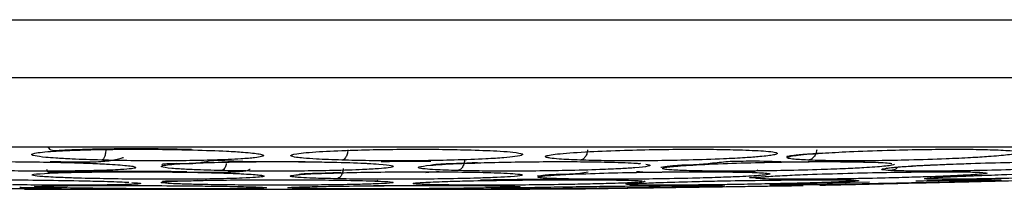
# Model space of a CAD drawing. Units: inches. Extents: x 0.4 to 10.6, y 0.4 to 8.1.
# Drawn here: x 6.6 to 6.7, y 6 to 6 of the extents above; entities that cross this region are included whole.
import ezdxf

# ---------------------------------------------------------------- set-up
doc = ezdxf.new("R2010")
doc.units = ezdxf.units.IN
doc.header["$MEASUREMENT"] = 0

msp = doc.modelspace()

# ---------------------------------------------------------------- linework, layer by layer
at = {"color": 7, "linetype": 'Continuous', "lineweight": 25}
for p, q in [((6.662425, 5.97697), (6.662442, 5.976986)), ((6.681473, 5.976483), (6.681818, 5.976444)), ((6.627897, 5.975527), (6.656243, 5.975527)), ((6.628583, 5.975686), (6.628875, 5.975704)), ((6.633759, 5.975562), (6.633597, 5.975563)), ((6.656243, 5.975552), (6.658582, 5.975557)), ((6.670988, 5.975731), (6.670773, 5.975728))]:
    msp.add_line(p, q, dxfattribs=at)
at = {"color": 1, "linetype": 'Continuous', "lineweight": 25}
for p, q in [((6.654334, 5.975581), (6.654221, 5.975562)), ((6.674203, 5.975922), (6.675279, 5.975947))]:
    msp.add_line(p, q, dxfattribs=at)
at = {"color": 7, "linetype": 'Continuous', "lineweight": 25}
for points, knots in [([(6.5128, 5.985029), (6.527105, 5.985026), (6.55572, 5.98502), (6.598862, 5.985015), (6.64207, 5.985014), (6.685278, 5.985015), (6.72842, 5.98502), (6.757034, 5.985026), (6.77134, 5.985029)], [0, 0, 0, 0, 0.16664, 0.333313, 0.500001, 0.666689, 0.833361, 1, 1, 1, 1]), ([(6.804279, 5.981763), (6.802953, 5.981763), (6.801461, 5.981763), (6.799803, 5.981763), (6.799305, 5.981763), (6.798807, 5.981763), (6.79831, 5.981763), (6.797812, 5.981763), (6.797314, 5.981763), (6.796318, 5.981763), (6.792833, 5.981763), (6.786852, 5.981763), (6.776207, 5.981763), (6.765542, 5.981763), (6.754861, 5.981763), (6.744169, 5.981763), (6.733463, 5.981763), (6.720065, 5.981763), (6.709335, 5.981763), (6.690542, 5.981763), (6.666347, 5.981763), (6.634055, 5.981763), (6.601765, 5.981763), (6.574893, 5.981763), (6.556121, 5.981763), (6.537377, 5.981763), (6.521211, 5.981763), (6.50496, 5.981763), (6.496583, 5.981763), (6.490831, 5.981763), (6.487695, 5.981763), (6.487172, 5.981763), (6.48665, 5.981763), (6.486127, 5.981763), (6.485605, 5.981763), (6.485082, 5.981763), (6.48456, 5.981763), (6.484038, 5.981763), (6.483515, 5.981763), (6.482993, 5.981763), (6.482471, 5.981763), (6.481949, 5.981763), (6.481427, 5.981763), (6.480905, 5.981763), (6.480383, 5.981763), (6.480035, 5.981763), (6.479861, 5.981763)], [0, 0, 0, 0, 0.012378, 0.013926, 0.015473, 0.01702, 0.018568, 0.020115, 0.021662, 0.02321, 0.029399, 0.054156, 0.078913, 0.128429, 0.153186, 0.177943, 0.227458, 0.252215, 0.301731, 0.326488, 0.425529, 0.52457, 0.623667, 0.722763, 0.772278, 0.797035, 0.896077, 0.922053, 0.948028, 0.974013, 0.975637, 0.977261, 0.978886, 0.98051, 0.982134, 0.983758, 0.985382, 0.987006, 0.988631, 0.990255, 0.991879, 0.993503, 0.995127, 0.996751, 0.998376, 1, 1, 1, 1]), ([(6.707608, 5.977891), (6.70047, 5.977891), (6.686162, 5.977891), (6.664211, 5.977891), (6.64207, 5.977891), (6.619929, 5.977891), (6.597978, 5.977891), (6.58367, 5.977891), (6.576532, 5.977891)], [0, 0, 0, 0, 0.165957, 0.332673, 0.5, 0.667321, 0.83404, 1, 1, 1, 1]), ([(6.632214, 5.977162), (6.631642, 5.97718), (6.630681, 5.97721), (6.629699, 5.977267), (6.628966, 5.977326), (6.628323, 5.97741), (6.628198, 5.977525), (6.629028, 5.977638), (6.63049, 5.977717), (6.63217, 5.97776), (6.633896, 5.977776), (6.635679, 5.977769), (6.636798, 5.977745), (6.63737, 5.977733)], [0, 0, 0, 0, 0.095008, 0.159806, 0.21055, 0.290909, 0.415788, 0.540549, 0.649933, 0.741619, 0.826936, 0.911418, 1, 1, 1, 1]), ([(6.629233, 5.977876), (6.629274, 5.977807), (6.629347, 5.977684), (6.62999, 5.977725), (6.630797, 5.977761), (6.631904, 5.977792), (6.633379, 5.977813), (6.635269, 5.977814), (6.636562, 5.977787), (6.637272, 5.977773)], [0, 0, 0, 0, 0.12642, 0.223361, 0.330284, 0.459529, 0.610089, 0.786016, 1, 1, 1, 1]), ([(6.632466, 5.977736), (6.632457, 5.977652), (6.63244, 5.977485), (6.632372, 5.977301), (6.632294, 5.977188), (6.63224, 5.97717), (6.632214, 5.977162)], [0, 0, 0, 0, 0.27967, 0.559361, 0.77968, 1, 1, 1, 1]), ([(6.63737, 5.977733), (6.638029, 5.977712), (6.639103, 5.977678), (6.640353, 5.977598), (6.641031, 5.977523), (6.641355, 5.977438), (6.641293, 5.977364), (6.640828, 5.97729), (6.639992, 5.97722), (6.63867, 5.977162), (6.637041, 5.977128), (6.635442, 5.977118), (6.633797, 5.977127), (6.632756, 5.97715), (6.632214, 5.977162)], [0, 0, 0, 0, 0.1093243, 0.1784802, 0.2821543, 0.3375744, 0.4303614, 0.4963225, 0.573066, 0.6774986, 0.7617418, 0.8389318, 0.916149, 1, 1, 1, 1]), ([(6.645692, 5.977162), (6.645187, 5.97718), (6.644338, 5.97721), (6.643567, 5.977267), (6.64305, 5.977326), (6.642718, 5.97741), (6.643016, 5.977525), (6.644264, 5.977638), (6.646016, 5.977717), (6.647856, 5.97776), (6.649639, 5.977776), (6.651398, 5.977769), (6.652428, 5.977745), (6.652956, 5.977733)], [0, 0, 0, 0, 0.095008, 0.159806, 0.21055, 0.290909, 0.415788, 0.540549, 0.649933, 0.741619, 0.826936, 0.911418, 1, 1, 1, 1]), ([(6.646041, 5.977736), (6.64603, 5.977652), (6.646007, 5.977485), (6.645914, 5.977301), (6.645805, 5.977188), (6.64573, 5.97717), (6.645692, 5.977162)], [0, 0, 0, 0, 0.27967, 0.559361, 0.77968, 1, 1, 1, 1]), ([(6.652956, 5.977733), (6.653536, 5.977712), (6.654484, 5.977678), (6.65544, 5.977598), (6.655844, 5.977523), (6.655852, 5.977438), (6.655519, 5.977364), (6.654779, 5.97729), (6.653686, 5.97722), (6.652152, 5.977162), (6.650397, 5.977128), (6.648762, 5.977118), (6.647148, 5.977127), (6.646191, 5.97715), (6.645692, 5.977162)], [0, 0, 0, 0, 0.109324, 0.17848, 0.282154, 0.337574, 0.430361, 0.496323, 0.573066, 0.677499, 0.761742, 0.838932, 0.916149, 1, 1, 1, 1]), ([(6.659048, 5.977162), (6.658626, 5.97718), (6.657917, 5.97721), (6.657383, 5.977267), (6.657101, 5.977326), (6.65709, 5.97741), (6.657801, 5.977525), (6.659425, 5.977638), (6.661407, 5.977717), (6.663345, 5.97776), (6.665125, 5.977776), (6.6668, 5.977769), (6.667707, 5.977745), (6.668171, 5.977733)], [0, 0, 0, 0, 0.095008, 0.159806, 0.21055, 0.290909, 0.415788, 0.540549, 0.649933, 0.741619, 0.826936, 0.911418, 1, 1, 1, 1]), ([(6.659481, 5.977736), (6.659468, 5.977652), (6.65944, 5.977485), (6.659324, 5.977301), (6.659188, 5.977188), (6.659095, 5.97717), (6.659048, 5.977162)], [0, 0, 0, 0, 0.2796704, 0.5593612, 0.7796803, 1, 1, 1, 1]), ([(6.668171, 5.977733), (6.668654, 5.977712), (6.669442, 5.977678), (6.670071, 5.977598), (6.670188, 5.977523), (6.66988, 5.977438), (6.669288, 5.977364), (6.668298, 5.97729), (6.666985, 5.97722), (6.665291, 5.977162), (6.66347, 5.977128), (6.661854, 5.977118), (6.660326, 5.977127), (6.659485, 5.97715), (6.659048, 5.977162)], [0, 0, 0, 0, 0.109324, 0.17848, 0.282154, 0.337574, 0.430361, 0.496323, 0.573066, 0.677499, 0.761742, 0.838932, 0.916149, 1, 1, 1, 1]), ([(6.672328, 5.977736), (6.672313, 5.977652), (6.672282, 5.977485), (6.672147, 5.977301), (6.671989, 5.977188), (6.67188, 5.97717), (6.671825, 5.977162)], [0, 0, 0, 0, 0.27967, 0.559361, 0.77968, 1, 1, 1, 1]), ([(6.672641, 5.97755), (6.67312, 5.97758), (6.674147, 5.977646), (6.676149, 5.977717), (6.678107, 5.97776), (6.679826, 5.977776), (6.681359, 5.977769), (6.682112, 5.977745), (6.682497, 5.977733)], [0, 0, 0, 0, 0.1724547, 0.3694723, 0.5346147, 0.6882842, 0.8404489, 1, 1, 1, 1]), ([(6.682497, 5.977733), (6.682886, 5.977713), (6.683411, 5.977685), (6.683534, 5.977643), (6.683565, 5.977632)], [0, 0, 0, 0, 0.7429576, 1, 1, 1, 1]), ([(6.629342, 5.977086), (6.62987, 5.977077), (6.630904, 5.977058), (6.632127, 5.977066), (6.632845, 5.977147), (6.633331, 5.977283), (6.633407, 5.977299), (6.633453, 5.977308)], [0, 0, 0, 0, 0.2292, 0.448641, 0.673244, 0.807313, 1, 1, 1, 1]), ([(6.637707, 5.977011), (6.638075, 5.977087), (6.638454, 5.977165), (6.638798, 5.97715), (6.638809, 5.97715)], [0, 0, 0, 0, 0.969525, 1, 1, 1, 1]), ([(6.638809, 5.97715), (6.639251, 5.977129), (6.640064, 5.977091), (6.641326, 5.977075), (6.642671, 5.977089), (6.643991, 5.977073), (6.644768, 5.977055), (6.645163, 5.977046)], [0, 0, 0, 0, 0.227869, 0.419015, 0.608621, 0.800855, 1, 1, 1, 1]), ([(6.652584, 5.977151), (6.652571, 5.977067), (6.652545, 5.976898), (6.652435, 5.976714), (6.652306, 5.976601), (6.652216, 5.976585), (6.652172, 5.976576)], [0, 0, 0, 0, 0.279667, 0.559354, 0.779677, 1, 1, 1, 1]), ([(6.666614, 5.977015), (6.666944, 5.977053), (6.667488, 5.977115), (6.668, 5.977113), (6.668201, 5.977112)], [0, 0, 0, 0, 0.607822, 1, 1, 1, 1]), ([(6.668201, 5.977112), (6.66843, 5.977117), (6.669281, 5.977135), (6.670588, 5.977041), (6.672199, 5.97709), (6.673822, 5.977075), (6.674787, 5.977058), (6.675433, 5.977046)], [0, 0, 0, 0, 0.088484, 0.328972, 0.499092, 0.664682, 1, 1, 1, 1]), ([(6.670904, 5.977378), (6.670874, 5.977366), (6.670783, 5.977327), (6.670681, 5.97735), (6.670635, 5.977363), (6.670722, 5.977397), (6.670973, 5.977432), (6.671337, 5.977474), (6.671824, 5.97751), (6.672346, 5.977547), (6.672638, 5.977568)], [0, 0, 0, 0, 0.0324349, 0.101127, 0.1803715, 0.2902143, 0.4997376, 0.6382982, 0.7968245, 1, 1, 1, 1]), ([(6.623741, 5.977052), (6.623922, 5.977057), (6.624542, 5.977073), (6.625887, 5.977081), (6.627645, 5.977077), (6.628812, 5.977057), (6.629408, 5.977046)], [0, 0, 0, 0, 0.120138, 0.410906, 0.698814, 1, 1, 1, 1]), ([(6.629408, 5.977046), (6.630118, 5.977029), (6.631273, 5.977), (6.632708, 5.976934), (6.63355, 5.976873), (6.634098, 5.976802), (6.634223, 5.97674), (6.633931, 5.976678), (6.633273, 5.976621), (6.632124, 5.976575), (6.630627, 5.976548), (6.629106, 5.976541), (6.627492, 5.976548), (6.626425, 5.976567), (6.625869, 5.976576)], [0, 0, 0, 0, 0.110856, 0.180545, 0.283682, 0.336494, 0.43558, 0.501797, 0.578089, 0.681424, 0.76449, 0.840761, 0.916887, 1, 1, 1, 1]), ([(6.629139, 5.976664), (6.629155, 5.976603), (6.629189, 5.97648), (6.62962, 5.976486), (6.630315, 5.97651), (6.63132, 5.976532), (6.632786, 5.976549), (6.634792, 5.976553), (6.636222, 5.976534), (6.637012, 5.976524)], [0, 0, 0, 0, 0.092265, 0.18787, 0.286748, 0.416042, 0.574402, 0.764743, 1, 1, 1, 1]), ([(6.638942, 5.976576), (6.638406, 5.976591), (6.637503, 5.976615), (6.636645, 5.976661), (6.635938, 5.976714), (6.635473, 5.976785), (6.635638, 5.97688), (6.63662, 5.976968), (6.638211, 5.977032), (6.639979, 5.977069), (6.64175, 5.977082), (6.643539, 5.977076), (6.644624, 5.977057), (6.645178, 5.977046)], [0, 0, 0, 0, 0.094147, 0.158615, 0.204088, 0.310176, 0.417403, 0.539031, 0.648154, 0.740211, 0.826063, 0.911072, 1, 1, 1, 1]), ([(6.635619, 5.976922), (6.635614, 5.976929), (6.635603, 5.976944), (6.635844, 5.976964), (6.636479, 5.977001), (6.637228, 5.976948), (6.637705, 5.977011), (6.637707, 5.977011)], [0, 0, 0, 0, 0.141464, 0.334999, 0.511333, 0.997338, 1, 1, 1, 1]), ([(6.637052, 5.976493), (6.637682, 5.976487), (6.638872, 5.976478), (6.640002, 5.976519), (6.640463, 5.97658), (6.640553, 5.976656), (6.640558, 5.97666)], [0, 0, 0, 0, 0.365077, 0.689726, 0.981859, 1, 1, 1, 1]), ([(6.645178, 5.977046), (6.645834, 5.97703), (6.646603, 5.97701), (6.647098, 5.97698), (6.647171, 5.976975)], [0, 0, 0, 0, 0.852625, 1, 1, 1, 1]), ([(6.645778, 5.976689), (6.645768, 5.976614), (6.645749, 5.976462), (6.64566, 5.976276), (6.645542, 5.976145), (6.645449, 5.976125), (6.645403, 5.976115)], [0, 0, 0, 0, 0.250035, 0.5, 0.749965, 1, 1, 1, 1]), ([(6.650726, 5.97689), (6.650728, 5.976888), (6.650732, 5.976881), (6.65088, 5.976923), (6.651212, 5.976947), (6.651639, 5.976969), (6.652319, 5.976986), (6.652901, 5.977015), (6.653307, 5.977034)], [0, 0, 0, 0, 0.114147, 0.299988, 0.453163, 0.588043, 0.712251, 1, 1, 1, 1]), ([(6.653309, 5.977005), (6.653557, 5.977015), (6.654324, 5.977043), (6.655854, 5.977068), (6.657638, 5.977082), (6.659357, 5.977076), (6.660307, 5.977057), (6.660792, 5.977046)], [0, 0, 0, 0, 0.111308, 0.3438256, 0.5606714, 0.775385, 1, 1, 1, 1]), ([(6.660792, 5.977046), (6.661335, 5.977029), (6.662019, 5.977008), (6.662356, 5.976975), (6.662425, 5.976969)], [0, 0, 0, 0, 0.793968, 1, 1, 1, 1]), ([(6.663591, 5.976752), (6.663598, 5.976757), (6.663615, 5.976771), (6.663791, 5.976796), (6.663977, 5.976822), (6.664205, 5.976849), (6.664468, 5.976871), (6.664925, 5.976901), (6.665648, 5.97691), (6.666273, 5.976978), (6.666614, 5.977015)], [0, 0, 0, 0, 0.0705, 0.194075, 0.34025, 0.426598, 0.551302, 0.648384, 0.808079, 1, 1, 1, 1]), ([(6.664895, 5.976576), (6.664567, 5.976591), (6.664013, 5.976615), (6.66372, 5.976661), (6.66364, 5.976714), (6.663971, 5.976785), (6.66512, 5.97688), (6.66693, 5.976968), (6.669042, 5.977032), (6.671016, 5.977069), (6.67275, 5.977082), (6.674306, 5.977076), (6.675075, 5.977057), (6.675468, 5.977046)], [0, 0, 0, 0, 0.094147, 0.158615, 0.204088, 0.310176, 0.417403, 0.539031, 0.648154, 0.740211, 0.826063, 0.911072, 1, 1, 1, 1]), ([(6.668297, 5.976493), (6.66851, 5.976501), (6.668874, 5.976513), (6.668991, 5.976594), (6.669039, 5.976627)], [0, 0, 0, 0, 0.586217, 1, 1, 1, 1]), ([(6.675468, 5.977046), (6.675877, 5.97703), (6.676382, 5.977009), (6.676511, 5.976977), (6.676535, 5.976971)], [0, 0, 0, 0, 0.81111, 1, 1, 1, 1]), ([(6.676249, 5.97671), (6.676247, 5.976709), (6.676237, 5.976708), (6.676442, 5.976752), (6.676985, 5.976791), (6.677803, 5.976846), (6.678787, 5.976897), (6.679661, 5.97693), (6.680166, 5.976948)], [0, 0, 0, 0, 0.033892, 0.138864, 0.395291, 0.574985, 0.754267, 1, 1, 1, 1]), ([(6.688468, 5.977046), (6.688693, 5.977029), (6.68906, 5.977), (6.688919, 5.976934), (6.688418, 5.976873), (6.687469, 5.976802), (6.686371, 5.97674), (6.684918, 5.976678), (6.683293, 5.976621), (6.681474, 5.976575), (6.67975, 5.976548), (6.678381, 5.976541), (6.677227, 5.976548), (6.676732, 5.976567), (6.676474, 5.976576)], [0, 0, 0, 0, 0.110856, 0.180545, 0.283682, 0.336494, 0.43558, 0.501797, 0.578089, 0.681424, 0.76449, 0.840761, 0.916887, 1, 1, 1, 1]), ([(6.680166, 5.976945), (6.680345, 5.976952), (6.681174, 5.976988), (6.682822, 5.977032), (6.684734, 5.977069), (6.686323, 5.977082), (6.68764, 5.977076), (6.688188, 5.977057), (6.688468, 5.977046)], [0, 0, 0, 0, 0.060907, 0.283213, 0.470753, 0.645653, 0.818834, 1, 1, 1, 1]), ([(6.621991, 5.976021), (6.622353, 5.976031), (6.623047, 5.976052), (6.62472, 5.976064), (6.626609, 5.976063), (6.627947, 5.97605), (6.628627, 5.976044)], [0, 0, 0, 0, 0.267991, 0.512593, 0.752037, 1, 1, 1, 1]), ([(6.632548, 5.976115), (6.631982, 5.976126), (6.631019, 5.976145), (6.630009, 5.97618), (6.629363, 5.97621), (6.628768, 5.976247), (6.628345, 5.976294), (6.628276, 5.976357), (6.628861, 5.97642), (6.630195, 5.976471), (6.63182, 5.9765), (6.633542, 5.976511), (6.635351, 5.976507), (6.636507, 5.976491), (6.637097, 5.976483)], [0, 0, 0, 0, 0.0915617, 0.1558697, 0.2030004, 0.2482447, 0.336649, 0.4143481, 0.5353286, 0.6446433, 0.7373935, 0.8242293, 0.9102405, 1, 1, 1, 1]), ([(6.628627, 5.976044), (6.629427, 5.976033), (6.630717, 5.976016), (6.632368, 5.975976), (6.633294, 5.975945), (6.633671, 5.975925), (6.633745, 5.975921)], [0, 0, 0, 0, 0.372954, 0.601461, 0.921718, 1, 1, 1, 1]), ([(6.637097, 5.976483), (6.637796, 5.976469), (6.63893, 5.976446), (6.640246, 5.976393), (6.640948, 5.976347), (6.641365, 5.976291), (6.641363, 5.976241), (6.640894, 5.976191), (6.640079, 5.976147), (6.63881, 5.976112), (6.637247, 5.976092), (6.635715, 5.976087), (6.634118, 5.976093), (6.633088, 5.976107), (6.632548, 5.976115)], [0, 0, 0, 0, 0.1134853, 0.183782, 0.2854834, 0.3335362, 0.4400063, 0.5083741, 0.5841285, 0.6867482, 0.7682347, 0.8429516, 0.9177475, 1, 1, 1, 1]), ([(6.635864, 5.97599), (6.635796, 5.975975), (6.635644, 5.975941), (6.635629, 5.975979), (6.635808, 5.975988), (6.63632, 5.976011), (6.63705, 5.975986), (6.637562, 5.976026), (6.637633, 5.976032)], [0, 0, 0, 0, 0.138995, 0.308871, 0.453275, 0.584261, 0.942956, 1, 1, 1, 1]), ([(6.637634, 5.976019), (6.637819, 5.976024), (6.638427, 5.97604), (6.639856, 5.976055), (6.641652, 5.976064), (6.643501, 5.976062), (6.644615, 5.97605), (6.645182, 5.976044)], [0, 0, 0, 0, 0.1017512, 0.336038, 0.5562095, 0.7740875, 1, 1, 1, 1]), ([(6.643297, 5.976363), (6.643297, 5.976363), (6.643271, 5.976356), (6.643365, 5.976393), (6.643632, 5.976406), (6.644028, 5.976424), (6.644682, 5.976435), (6.645248, 5.976464), (6.645644, 5.976485)], [0, 0, 0, 0, 0.001177, 0.205785, 0.375582, 0.526659, 0.669103, 1, 1, 1, 1]), ([(6.645182, 5.976044), (6.645877, 5.976034), (6.646769, 5.97602), (6.647314, 5.975999), (6.647434, 5.975995)], [0, 0, 0, 0, 0.77886, 1, 1, 1, 1]), ([(6.653201, 5.976483), (6.653775, 5.976469), (6.654706, 5.976446), (6.655558, 5.976393), (6.655852, 5.976347), (6.655774, 5.976291), (6.655336, 5.976241), (6.654422, 5.976191), (6.653222, 5.976147), (6.651645, 5.976112), (6.649907, 5.976092), (6.648327, 5.976087), (6.646781, 5.976093), (6.645877, 5.976107), (6.645403, 5.976115)], [0, 0, 0, 0, 0.113485, 0.183782, 0.285483, 0.333536, 0.440006, 0.508374, 0.584129, 0.686748, 0.768235, 0.842952, 0.917748, 1, 1, 1, 1]), ([(6.645646, 5.97645), (6.645871, 5.976457), (6.646583, 5.976479), (6.648086, 5.9765), (6.649887, 5.976511), (6.651666, 5.976507), (6.652682, 5.976491), (6.653201, 5.976483)], [0, 0, 0, 0, 0.107325, 0.340318, 0.558454, 0.774519, 1, 1, 1, 1]), ([(6.647434, 5.975998), (6.64747, 5.975996), (6.647632, 5.975987), (6.647687, 5.976019), (6.64773, 5.976045)], [0, 0, 0, 0, 0.221721, 1, 1, 1, 1]), ([(6.651134, 5.975776), (6.650792, 5.975784), (6.650201, 5.975798), (6.649808, 5.975823), (6.649676, 5.975846), (6.649732, 5.975876), (6.650203, 5.975917), (6.651278, 5.975961), (6.652783, 5.976002), (6.654514, 5.976034), (6.656517, 5.976056), (6.658335, 5.976064), (6.659994, 5.976062), (6.660835, 5.97605), (6.661264, 5.976044)], [0, 0, 0, 0, 0.088962, 0.153676, 0.204393, 0.253438, 0.351592, 0.460031, 0.529452, 0.63876, 0.732981, 0.821525, 0.909147, 1, 1, 1, 1]), ([(6.653478, 5.976054), (6.653666, 5.976057), (6.654245, 5.976069), (6.655407, 5.976085), (6.657008, 5.976101), (6.658087, 5.976102), (6.658669, 5.976103)], [0, 0, 0, 0, 0.117984, 0.364557, 0.656757, 1, 1, 1, 1]), ([(6.656667, 5.976258), (6.656665, 5.976259), (6.656635, 5.976277), (6.656891, 5.976305), (6.657122, 5.976338), (6.657424, 5.976357), (6.657778, 5.976371), (6.658164, 5.976384), (6.658745, 5.976382), (6.659194, 5.976459), (6.65951, 5.976514)], [0, 0, 0, 0, 0.020854, 0.339783, 0.475856, 0.577913, 0.664838, 0.744414, 0.820009, 1, 1, 1, 1]), ([(6.657989, 5.976115), (6.657656, 5.976126), (6.657091, 5.976145), (6.65676, 5.97618), (6.656674, 5.97621), (6.656756, 5.976247), (6.657152, 5.976294), (6.658154, 5.976357), (6.659761, 5.97642), (6.661852, 5.976471), (6.663839, 5.9765), (6.665605, 5.976511), (6.667201, 5.976507), (6.667997, 5.976491), (6.668404, 5.976483)], [0, 0, 0, 0, 0.091562, 0.15587, 0.203, 0.248244, 0.336649, 0.414348, 0.535329, 0.644643, 0.737394, 0.824229, 0.910241, 1, 1, 1, 1]), ([(6.668404, 5.976483), (6.668806, 5.976469), (6.669458, 5.976446), (6.669777, 5.976393), (6.669639, 5.976347), (6.669073, 5.976291), (6.668234, 5.976241), (6.666949, 5.976191), (6.665462, 5.976147), (6.663705, 5.976112), (6.661931, 5.976092), (6.660431, 5.976087), (6.659061, 5.976093), (6.658357, 5.976107), (6.657989, 5.976115)], [0, 0, 0, 0, 0.113485, 0.183782, 0.285483, 0.333536, 0.440006, 0.508374, 0.584129, 0.686748, 0.768235, 0.842952, 0.917748, 1, 1, 1, 1]), ([(6.661264, 5.976044), (6.661735, 5.976034), (6.662334, 5.97602), (6.662497, 5.976), (6.662533, 5.975995)], [0, 0, 0, 0, 0.785026, 1, 1, 1, 1]), ([(6.674423, 5.976044), (6.674569, 5.976033), (6.674805, 5.976016), (6.674372, 5.975976), (6.673682, 5.975942), (6.672542, 5.975901), (6.671256, 5.975864), (6.669582, 5.975827), (6.667901, 5.975796), (6.666172, 5.975773), (6.66463, 5.97576), (6.663457, 5.975756), (6.6625, 5.975761), (6.662134, 5.975771), (6.661941, 5.975776)], [0, 0, 0, 0, 0.1188203, 0.1916201, 0.2936304, 0.3380284, 0.4494359, 0.5206483, 0.5966214, 0.6959897, 0.7746894, 0.8467822, 0.9192578, 1, 1, 1, 1]), ([(6.662222, 5.97653), (6.662452, 5.97651), (6.662903, 5.97647), (6.66365, 5.976505), (6.664378, 5.976508), (6.665282, 5.976514), (6.666714, 5.976507), (6.667711, 5.976493), (6.668377, 5.976483)], [0, 0, 0, 0, 0.109509, 0.213946, 0.315027, 0.414368, 0.608672, 1, 1, 1, 1]), ([(6.662657, 5.975874), (6.662991, 5.975888), (6.663747, 5.975919), (6.665315, 5.975961), (6.667179, 5.976002), (6.669072, 5.976034), (6.670995, 5.976056), (6.672537, 5.976064), (6.673759, 5.976062), (6.674199, 5.97605), (6.674423, 5.976044)], [0, 0, 0, 0, 0.117502, 0.265089, 0.359573, 0.508344, 0.63658, 0.757091, 0.876347, 1, 1, 1, 1]), ([(6.669075, 5.976202), (6.668995, 5.976188), (6.66885, 5.976164), (6.668681, 5.976174), (6.668584, 5.976175), (6.668555, 5.976179), (6.668582, 5.976185), (6.668754, 5.976199), (6.66908, 5.976212), (6.669313, 5.976229), (6.669351, 5.976231)], [0, 0, 0, 0, 0.11061, 0.200622, 0.277185, 0.34863, 0.422122, 0.502124, 0.920377, 1, 1, 1, 1]), ([(6.669351, 5.97623), (6.669383, 5.976233), (6.669614, 5.976254), (6.670315, 5.976294), (6.671737, 5.976357), (6.673685, 5.97642), (6.67591, 5.976471), (6.677842, 5.9765), (6.679413, 5.976511), (6.680701, 5.976507), (6.681212, 5.976491), (6.681473, 5.976483)], [0, 0, 0, 0, 0.018431, 0.133861, 0.235313, 0.393277, 0.53601, 0.657114, 0.770496, 0.882801, 1, 1, 1, 1]), ([(6.682657, 5.976044), (6.682484, 5.976033), (6.682206, 5.976016), (6.681049, 5.975976), (6.679896, 5.975942), (6.678333, 5.975901), (6.676794, 5.975864), (6.675028, 5.975827), (6.673409, 5.975796), (6.67193, 5.975773), (6.670793, 5.97576), (6.670084, 5.975756), (6.669667, 5.975761), (6.669704, 5.975771), (6.669724, 5.975776)], [0, 0, 0, 0, 0.11882, 0.19162, 0.29363, 0.338028, 0.449436, 0.520648, 0.596621, 0.69599, 0.774689, 0.846782, 0.919258, 1, 1, 1, 1]), ([(6.673296, 5.975776), (6.673629, 5.975784), (6.674204, 5.975798), (6.675299, 5.975823), (6.676275, 5.975846), (6.67754, 5.975876), (6.679289, 5.975917), (6.681161, 5.975961), (6.682898, 5.976002), (6.684264, 5.976034), (6.685207, 5.976056), (6.68557, 5.976064), (6.685456, 5.976062), (6.684962, 5.97605), (6.684711, 5.976044)], [0, 0, 0, 0, 0.088962, 0.153676, 0.204393, 0.253438, 0.351592, 0.460031, 0.529452, 0.63876, 0.732981, 0.821525, 0.909147, 1, 1, 1, 1]), ([(6.69135, 5.976483), (6.691327, 5.976469), (6.691291, 5.976446), (6.69051, 5.976393), (6.689576, 5.976347), (6.688207, 5.976291), (6.686799, 5.976241), (6.685105, 5.976191), (6.683418, 5.976147), (6.681731, 5.976112), (6.680309, 5.976092), (6.679318, 5.976087), (6.67861, 5.976093), (6.678456, 5.976107), (6.678375, 5.976115)], [0, 0, 0, 0, 0.113485, 0.183782, 0.285483, 0.333536, 0.440006, 0.508374, 0.584129, 0.686748, 0.768235, 0.842952, 0.917748, 1, 1, 1, 1]), ([(6.678642, 5.976017), (6.67883, 5.976021), (6.679615, 5.976036), (6.680753, 5.97605), (6.681828, 5.976068), (6.682305, 5.976064), (6.68232, 5.976067), (6.682326, 5.976069)], [0, 0, 0, 0, 0.10239, 0.427257, 0.734125, 0.885247, 1, 1, 1, 1]), ([(6.678685, 5.976173), (6.678684, 5.97617), (6.678682, 5.976161), (6.678903, 5.976186), (6.679253, 5.976204), (6.679639, 5.976225), (6.679944, 5.976239), (6.680273, 5.976254), (6.680629, 5.97627), (6.680935, 5.976282), (6.681065, 5.976288)], [0, 0, 0, 0, 0.0776615, 0.228522, 0.4271407, 0.5699251, 0.6728231, 0.7472079, 0.8922483, 1, 1, 1, 1]), ([(6.681065, 5.976287), (6.681133, 5.97629), (6.68159, 5.97631), (6.682951, 5.976357), (6.685037, 5.97642), (6.68723, 5.976471), (6.688946, 5.9765), (6.690196, 5.976511), (6.691072, 5.976507), (6.691256, 5.976491), (6.69135, 5.976483)], [0, 0, 0, 0, 0.019879, 0.134681, 0.313434, 0.47495, 0.611991, 0.740293, 0.867378, 1, 1, 1, 1]), ([(6.627634, 5.975639), (6.62771, 5.975637), (6.62787, 5.975634), (6.628404, 5.975624), (6.628917, 5.975612), (6.629358, 5.975601), (6.629648, 5.975593), (6.629871, 5.975586), (6.629895, 5.975582), (6.629902, 5.975581)], [0, 0, 0, 0, 0.063736, 0.133437, 0.493131, 0.62907, 0.718242, 0.927345, 1, 1, 1, 1]), ([(6.628875, 5.975704), (6.629248, 5.975713), (6.629958, 5.975729), (6.63183, 5.97574), (6.63395, 5.975741), (6.635419, 5.975733), (6.636163, 5.975728)], [0, 0, 0, 0, 0.270278, 0.515877, 0.755039, 1, 1, 1, 1]), ([(6.636163, 5.975728), (6.636583, 5.975725), (6.637457, 5.975718), (6.638726, 5.975703), (6.640027, 5.975681), (6.640855, 5.975659), (6.641422, 5.975633), (6.641557, 5.97561), (6.641162, 5.975587), (6.640416, 5.975569), (6.639326, 5.975557), (6.638013, 5.975551), (6.636707, 5.975549), (6.635277, 5.975552), (6.63429, 5.975558), (6.633759, 5.975562)], [0, 0, 0, 0, 0.063511, 0.132216, 0.210706, 0.316289, 0.358036, 0.470669, 0.549453, 0.6237, 0.716679, 0.788666, 0.854459, 0.921797, 1, 1, 1, 1]), ([(6.644443, 5.975562), (6.644082, 5.975566), (6.643417, 5.975575), (6.64273, 5.975596), (6.642572, 5.975622), (6.643073, 5.975652), (6.64389, 5.975675), (6.645127, 5.975699), (6.646753, 5.97572), (6.648768, 5.975735), (6.650685, 5.975741), (6.652481, 5.97574), (6.653424, 5.975732), (6.653902, 5.975728)], [0, 0, 0, 0, 0.08423, 0.1548773, 0.2769462, 0.3627126, 0.4501334, 0.5160987, 0.6256501, 0.7227995, 0.815029, 0.9062951, 1, 1, 1, 1]), ([(6.647481, 5.975735), (6.647868, 5.975738), (6.648656, 5.975745), (6.649958, 5.975749), (6.651302, 5.975751), (6.652692, 5.975748), (6.653467, 5.975741), (6.653875, 5.975738)], [0, 0, 0, 0, 0.173238, 0.353376, 0.548382, 0.761835, 1, 1, 1, 1]), ([(6.653902, 5.975728), (6.654177, 5.975725), (6.654752, 5.975718), (6.65529, 5.975706), (6.655424, 5.975696), (6.655472, 5.975693)], [0, 0, 0, 0, 0.372374, 0.775201, 1, 1, 1, 1]), ([(6.654082, 5.975575), (6.654081, 5.975575), (6.654077, 5.975575), (6.654139, 5.975578), (6.654278, 5.975586), (6.654394, 5.975592)], [0, 0, 0, 0, 0.029615, 0.185246, 1, 1, 1, 1]), ([(6.667122, 5.975728), (6.667152, 5.975725), (6.667216, 5.975718), (6.666944, 5.975703), (6.66626, 5.975681), (6.665249, 5.975659), (6.663831, 5.975633), (6.662334, 5.97561), (6.660521, 5.975587), (6.658852, 5.975569), (6.657338, 5.975557), (6.656094, 5.975551), (6.655207, 5.975549), (6.654522, 5.975552), (6.654326, 5.975558), (6.654221, 5.975562)], [0, 0, 0, 0, 0.063511, 0.132216, 0.210706, 0.316289, 0.358036, 0.470669, 0.549453, 0.6237, 0.716679, 0.788666, 0.854459, 0.921797, 1, 1, 1, 1]), ([(6.654395, 5.975584), (6.654449, 5.975587), (6.654684, 5.975599), (6.655644, 5.975622), (6.657184, 5.975652), (6.658688, 5.975675), (6.660452, 5.975699), (6.662333, 5.97572), (6.664215, 5.975735), (6.665663, 5.975741), (6.666717, 5.97574), (6.666985, 5.975732), (6.667122, 5.975728)], [0, 0, 0, 0, 0.04228, 0.180612, 0.277805, 0.376873, 0.451627, 0.575775, 0.685867, 0.790385, 0.893811, 1, 1, 1, 1]), ([(6.658565, 5.97555), (6.658565, 5.97555), (6.658538, 5.97555), (6.658743, 5.975553), (6.659143, 5.975558), (6.659357, 5.975562)], [0, 0, 0, 0, 0.000139, 0.462746, 1, 1, 1, 1]), ([(6.659357, 5.975562), (6.659671, 5.975566), (6.660247, 5.975575), (6.66172, 5.975596), (6.663506, 5.975622), (6.665528, 5.975652), (6.667137, 5.975675), (6.668754, 5.975699), (6.670182, 5.97572), (6.671175, 5.975734), (6.6716, 5.97574), (6.671528, 5.975739), (6.671513, 5.975739)], [0, 0, 0, 0, 0.100146, 0.184143, 0.329277, 0.43125, 0.53519, 0.61362, 0.743872, 0.859378, 0.969035, 1, 1, 1, 1]), ([(6.663387, 5.97562), (6.663079, 5.975616), (6.662241, 5.975604), (6.661096, 5.975587), (6.659992, 5.975571), (6.659557, 5.975565), (6.659357, 5.975562)], [0, 0, 0, 0, 0.174625, 0.475624, 0.759291, 1, 1, 1, 1]), ([(6.661612, 5.975821), (6.66161, 5.975821), (6.661588, 5.975823), (6.661681, 5.975829), (6.661852, 5.975839), (6.662085, 5.975849), (6.662353, 5.975861), (6.662541, 5.97587), (6.662657, 5.975875)], [0, 0, 0, 0, 0.017399, 0.167467, 0.347634, 0.578762, 0.740358, 1, 1, 1, 1]), ([(6.669724, 5.975776), (6.669837, 5.975784), (6.670032, 5.975798), (6.670708, 5.975823), (6.671399, 5.975846), (6.672396, 5.975876), (6.673343, 5.975902), (6.674101, 5.97592), (6.674203, 5.975922)], [0, 0, 0, 0, 0.242609, 0.41909, 0.557399, 0.691151, 0.958828, 1, 1, 1, 1]), ([(6.670773, 5.975728), (6.670557, 5.975725), (6.670297, 5.975721), (6.669912, 5.975716), (6.669845, 5.975715)], [0, 0, 0, 0, 0.825171, 1, 1, 1, 1]), ([(6.671335, 5.97578), (6.671373, 5.975767), (6.671448, 5.975743), (6.671527, 5.975741), (6.671567, 5.97574)], [0, 0, 0, 0, 0.500411, 1, 1, 1, 1]), ([(6.67251, 5.975758), (6.672506, 5.975758), (6.672451, 5.975757), (6.672655, 5.975761), (6.673075, 5.975771), (6.673296, 5.975776)], [0, 0, 0, 0, 0.039631, 0.493908, 1, 1, 1, 1]), ([(6.675448, 5.975827), (6.675056, 5.975818), (6.67412, 5.975796), (6.673121, 5.975772), (6.672784, 5.975764), (6.672635, 5.975761)], [0, 0, 0, 0, 0.287201, 0.684969, 1, 1, 1, 1])]:
    msp.add_open_spline(points, degree=3, knots=knots, dxfattribs=at)
at = {"color": 1, "linetype": 'Continuous', "lineweight": 25}
for points, knots in [([(6.671825, 5.977162), (6.671501, 5.97718), (6.670957, 5.97721), (6.670679, 5.977267), (6.670637, 5.977326), (6.670973, 5.977409), (6.671646, 5.977494), (6.672483, 5.977541), (6.672641, 5.97755)], [0, 0, 0, 0, 0.213595, 0.359274, 0.473355, 0.654017, 0.934769, 1, 1, 1, 1]), ([(6.683665, 5.977606), (6.683635, 5.977574), (6.683589, 5.977524), (6.682956, 5.977438), (6.682132, 5.977365), (6.680923, 5.97729), (6.679436, 5.97722), (6.677639, 5.977162), (6.675815, 5.977128), (6.674272, 5.977118), (6.672882, 5.977127), (6.672187, 5.97715), (6.671825, 5.977162)], [0, 0, 0, 0, 0.126198, 0.193658, 0.306604, 0.386896, 0.480312, 0.607433, 0.709979, 0.803939, 0.897932, 1, 1, 1, 1]), ([(6.647171, 5.976975), (6.64738, 5.976964), (6.648014, 5.97693), (6.648462, 5.976873), (6.648636, 5.976802), (6.648421, 5.97674), (6.647774, 5.976678), (6.646788, 5.976621), (6.645354, 5.976575), (6.643669, 5.976548), (6.642066, 5.976541), (6.640451, 5.976548), (6.639459, 5.976567), (6.638942, 5.976576)], [0, 0, 0, 0, 0.05808, 0.17663, 0.237334, 0.351229, 0.427341, 0.515035, 0.633813, 0.729293, 0.816963, 0.904466, 1, 1, 1, 1]), ([(6.639216, 5.976975), (6.639212, 5.976952), (6.639197, 5.976847), (6.639132, 5.976715), (6.639039, 5.976601), (6.638974, 5.976585), (6.638942, 5.976576)], [0, 0, 0, 0, 0.09724, 0.447759, 0.723879, 1, 1, 1, 1]), ([(6.65069, 5.97708), (6.650401, 5.977081), (6.649586, 5.977084), (6.648602, 5.977079), (6.647998, 5.977068), (6.647908, 5.977067)], [0, 0, 0, 0, 0.317684, 0.897383, 1, 1, 1, 1]), ([(6.652172, 5.976576), (6.651728, 5.976591), (6.650981, 5.976615), (6.650391, 5.976661), (6.649988, 5.976714), (6.649916, 5.976785), (6.650604, 5.976879), (6.6518, 5.976959), (6.652919, 5.976993), (6.653309, 5.977005)], [0, 0, 0, 0, 0.15585, 0.262571, 0.3378457, 0.5134633, 0.6909671, 0.8923103, 1, 1, 1, 1]), ([(6.662742, 5.976941), (6.662875, 5.976914), (6.663076, 5.976873), (6.662835, 5.976802), (6.662302, 5.97674), (6.661331, 5.976678), (6.660066, 5.976621), (6.658418, 5.976575), (6.65663, 5.976548), (6.655027, 5.976541), (6.65349, 5.976548), (6.652624, 5.976567), (6.652172, 5.976576)], [0, 0, 0, 0, 0.12586, 0.190307, 0.311225, 0.39203, 0.485132, 0.611234, 0.712601, 0.805677, 0.898575, 1, 1, 1, 1]), ([(6.676682, 5.976941), (6.676657, 5.976914), (6.676619, 5.976873), (6.676, 5.976802), (6.675167, 5.97674), (6.673923, 5.976678), (6.672441, 5.976621), (6.670663, 5.976575), (6.668862, 5.976548), (6.667337, 5.976541), (6.665957, 5.976548), (6.66526, 5.976567), (6.664895, 5.976576)], [0, 0, 0, 0, 0.12586, 0.190307, 0.311225, 0.39203, 0.485132, 0.611234, 0.712601, 0.805677, 0.898575, 1, 1, 1, 1]), ([(6.676474, 5.976576), (6.676277, 5.976591), (6.675944, 5.976615), (6.675963, 5.976661), (6.67621, 5.976714), (6.676932, 5.976785), (6.678329, 5.976873), (6.679586, 5.976922), (6.680166, 5.976945)], [0, 0, 0, 0, 0.1849153, 0.3115392, 0.4008522, 0.6092216, 0.8198289, 1, 1, 1, 1]), ([(6.676862, 5.976769), (6.676848, 5.97675), (6.676796, 5.976677), (6.676657, 5.976604), (6.676535, 5.976585), (6.676474, 5.976576)], [0, 0, 0, 0, 0.1561691, 0.578084, 1, 1, 1, 1]), ([(6.638946, 5.975776), (6.638438, 5.975784), (6.63756, 5.975798), (6.636682, 5.975823), (6.636135, 5.975846), (6.635671, 5.975876), (6.635453, 5.975917), (6.635856, 5.975961), (6.636599, 5.975996), (6.637291, 5.976011), (6.637634, 5.976019)], [0, 0, 0, 0, 0.148806, 0.257053, 0.341885, 0.423923, 0.588105, 0.769489, 0.885609, 1, 1, 1, 1]), ([(6.645403, 5.976115), (6.644935, 5.976126), (6.644139, 5.976145), (6.64344, 5.97618), (6.643059, 5.97621), (6.642791, 5.976247), (6.642775, 5.976294), (6.643272, 5.976356), (6.644205, 5.976413), (6.645268, 5.976441), (6.645646, 5.97645)], [0, 0, 0, 0, 0.152116, 0.258954, 0.337255, 0.412422, 0.559293, 0.688378, 0.889369, 1, 1, 1, 1]), ([(6.651164, 5.976505), (6.651052, 5.9765), (6.650652, 5.976482), (6.650508, 5.976464), (6.650404, 5.976451)], [0, 0, 0, 0, 0.279469, 1, 1, 1, 1]), ([(6.669284, 5.976115), (6.669114, 5.976126), (6.668825, 5.976145), (6.668894, 5.97618), (6.669078, 5.976207), (6.669273, 5.976223), (6.669351, 5.97623)], [0, 0, 0, 0, 0.391074, 0.665744, 0.867047, 1, 1, 1, 1]), ([(6.681886, 5.976437), (6.681855, 5.976424), (6.681779, 5.976394), (6.681188, 5.976347), (6.680185, 5.976291), (6.679013, 5.976241), (6.67746, 5.976191), (6.675806, 5.976147), (6.674012, 5.976112), (6.672346, 5.976092), (6.671048, 5.976087), (6.669966, 5.976093), (6.669518, 5.976107), (6.669284, 5.976115)], [0, 0, 0, 0, 0.0792956, 0.1940161, 0.2482203, 0.3683199, 0.4454396, 0.5308916, 0.6466479, 0.7385658, 0.8228474, 0.9072181, 1, 1, 1, 1]), ([(6.677881, 5.976003), (6.678455, 5.976013), (6.679644, 5.976036), (6.681066, 5.976056), (6.682101, 5.976064), (6.6827, 5.976062), (6.682671, 5.97605), (6.682657, 5.976044)], [0, 0, 0, 0, 0.1957441, 0.4055151, 0.6026478, 0.797727, 1, 1, 1, 1]), ([(6.678375, 5.976115), (6.678382, 5.976126), (6.678395, 5.976145), (6.678847, 5.97618), (6.679351, 5.97621), (6.680018, 5.976244), (6.680663, 5.976271), (6.681065, 5.976287)], [0, 0, 0, 0, 0.283302, 0.482277, 0.628105, 0.768095, 1, 1, 1, 1]), ([(6.627634, 5.975638), (6.628157, 5.975628), (6.629064, 5.975609), (6.629754, 5.975587), (6.630045, 5.975569), (6.62989, 5.975557), (6.629346, 5.975551), (6.628588, 5.975549), (6.627581, 5.975552), (6.626715, 5.975558), (6.626249, 5.975562)], [0, 0, 0, 0, 0.168992, 0.292677, 0.409239, 0.555208, 0.668222, 0.771513, 0.877227, 1, 1, 1, 1]), ([(6.633925, 5.975911), (6.634153, 5.975894), (6.634525, 5.975864), (6.63439, 5.975827), (6.633911, 5.975796), (6.632964, 5.975773), (6.631678, 5.97576), (6.630326, 5.975756), (6.628832, 5.975761), (6.627785, 5.975771), (6.627234, 5.975776)], [0, 0, 0, 0, 0.16834, 0.275834, 0.390599, 0.54073, 0.65964, 0.768376, 0.878036, 1, 1, 1, 1]), ([(6.633597, 5.975563), (6.633152, 5.975567), (6.632386, 5.975573), (6.630997, 5.97559), (6.629647, 5.975614), (6.628589, 5.975647), (6.628508, 5.975668), (6.628467, 5.975678)], [0, 0, 0, 0, 0.1519104, 0.2613768, 0.5216196, 0.7558277, 1, 1, 1, 1]), ([(6.647434, 5.975995), (6.647588, 5.97599), (6.648142, 5.975971), (6.648488, 5.975942), (6.648633, 5.975901), (6.648368, 5.975864), (6.647592, 5.975827), (6.646523, 5.975796), (6.645085, 5.975773), (6.64346, 5.97576), (6.64194, 5.975756), (6.6404, 5.975761), (6.639448, 5.975771), (6.638946, 5.975776)], [0, 0, 0, 0, 0.046096, 0.16647, 0.21886, 0.350323, 0.434355, 0.524005, 0.641262, 0.734129, 0.8192, 0.904723, 1, 1, 1, 1]), ([(6.655472, 5.975693), (6.65554, 5.97569), (6.655789, 5.975677), (6.655638, 5.975659), (6.655122, 5.975633), (6.654276, 5.97561), (6.652912, 5.975587), (6.65142, 5.975569), (6.64981, 5.975557), (6.64823, 5.975551), (6.646875, 5.975549), (6.645567, 5.975552), (6.644836, 5.975558), (6.644443, 5.975562)], [0, 0, 0, 0, 0.048405, 0.175699, 0.22603, 0.361823, 0.456808, 0.546323, 0.65842, 0.74521, 0.824532, 0.905716, 1, 1, 1, 1]), ([(6.662688, 5.975979), (6.662679, 5.975964), (6.662666, 5.975942), (6.662106, 5.975901), (6.661275, 5.975864), (6.659948, 5.975827), (6.65846, 5.975796), (6.656746, 5.975773), (6.655032, 5.97576), (6.653574, 5.975756), (6.652223, 5.975761), (6.65151, 5.975771), (6.651134, 5.975776)], [0, 0, 0, 0, 0.126191, 0.181113, 0.318929, 0.407022, 0.501004, 0.623926, 0.721281, 0.810463, 0.900119, 1, 1, 1, 1]), ([(6.654221, 5.975562), (6.654174, 5.975566), (6.654109, 5.975572), (6.654331, 5.975581), (6.654395, 5.975584)], [0, 0, 0, 0, 0.716434, 1, 1, 1, 1]), ([(6.661941, 5.975776), (6.661818, 5.975784), (6.661606, 5.975798), (6.661751, 5.975823), (6.662074, 5.975846), (6.662344, 5.975863), (6.662606, 5.975872), (6.662657, 5.975874)], [0, 0, 0, 0, 0.3353782, 0.5793437, 0.7705393, 0.9554357, 1, 1, 1, 1])]:
    msp.add_open_spline(points, degree=3, knots=knots, dxfattribs=at)

doc.saveas('drawing.dxf')
